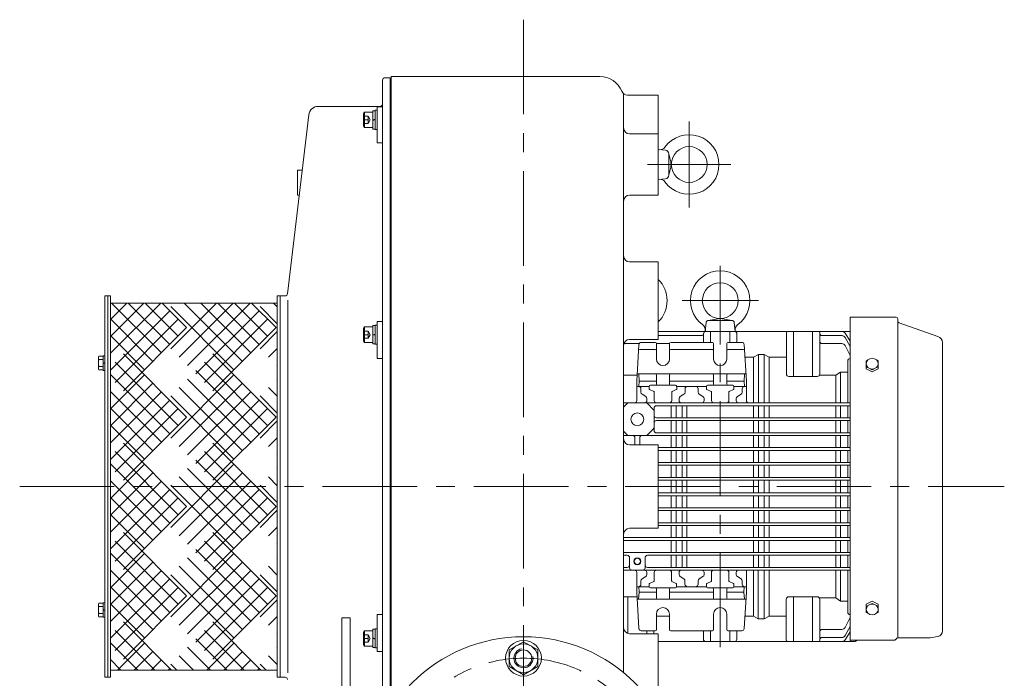
# Model space of a CAD drawing. Units: millimetres. Extents: x -1900 to 1900, y -1315 to 1378.
# Drawn here: x -374 to 452, y -573 to -20 of the extents above; entities that cross this region are included whole.
import ezdxf

# ---------------------------------------------------------------- set-up
doc = ezdxf.new("R2010")
doc.units = ezdxf.units.MM
doc.header["$LTSCALE"] = 2.5
doc.linetypes.add('CENTER', pattern=[50.8, 31.75, -6.35, 6.35, -6.35])
doc.linetypes.add('DASHED2', pattern=[9.525, 6.35, -3.175])
for name, color, linetype in [('Layer0001', 7, 'Continuous'), ('Layer0003', 7, 'Continuous'), ('Layer0004', 7, 'Continuous'), ('Layer0006', 7, 'Continuous'), ('Layer0008', 7, 'Continuous'), ('Layer0009', 7, 'Continuous')]:
    doc.layers.add(name, color=color, linetype=linetype)

# ---------------------------------------------------------------- blocks, each defined once
blk = doc.blocks.new('DC_GROUP_WTB-6S_7')
at = {"color": 7, "linetype": 'Continuous', "lineweight": 13}
for p, q in [((-85.22, -97.95), (-86.02, -99.33)), ((-78.02, -97.95), (-85.22, -97.95)), ((-85.22, -97.95), (-85.22, -110.95)), ((-86.02, -99.33), (-86.02, -109.56)), ((-85.22, -110.95), (-86.02, -109.56)), ((-78.02, -110.95), (-85.22, -110.95))]:
    blk.add_line(p, q, dxfattribs=at)
at = {"color": 150, "linetype": 'Continuous', "lineweight": 13}
for p, q in [((-76.02, -96.75), (-78.02, -96.75)), ((-78.02, -96.75), (-78.02, -112.15)), ((-74.42, -96.45), (-76.02, -96.45)), ((-76.02, -96.45), (-76.02, -112.45)), ((-74.42, -112.45), (-74.42, -96.45)), ((-78.02, -104.45), (-76.02, -103.91)), ((-78.02, -104.98), (-76.02, -104.45)), ((-78.02, -112.15), (-76.02, -112.15)), ((-76.02, -112.45), (-74.42, -112.45))]:
    blk.add_line(p, q, dxfattribs=at)
at = {"color": 7, "linetype": 'DASHED2', "lineweight": 13}
for p, q in [((-86.02, -101.45), (-82.02, -101.45)), ((-86.02, -104.45), (-82.02, -104.45)), ((-82.02, -101.45), (-82.02, -107.45)), ((-82.02, -101.45), (-80.29, -104.45)), ((-80.29, -104.45), (-82.02, -107.45)), ((-86.02, -107.45), (-82.02, -107.45))]:
    blk.add_line(p, q, dxfattribs=at)
blk = doc.blocks.new('DC_GROUP_WTB-6S_8')
at = {"color": 7, "linetype": 'Continuous', "lineweight": 13}
for p, q in [((-85.22, -278.17), (-86.02, -279.55)), ((-86.02, -279.55), (-86.02, -289.78)), ((-78.02, -278.17), (-85.22, -278.17)), ((-85.22, -278.17), (-85.22, -291.17)), ((-85.22, -291.17), (-86.02, -289.78)), ((-78.02, -291.17), (-85.22, -291.17))]:
    blk.add_line(p, q, dxfattribs=at)
at = {"color": 150, "linetype": 'Continuous', "lineweight": 13}
for p, q in [((-76.02, -276.97), (-78.02, -276.97)), ((-78.02, -276.97), (-78.02, -292.37)), ((-74.42, -276.67), (-76.02, -276.67)), ((-76.02, -276.67), (-76.02, -292.67)), ((-74.42, -292.67), (-74.42, -276.67)), ((-78.02, -284.67), (-76.02, -284.13)), ((-78.02, -285.2), (-76.02, -284.67)), ((-78.02, -292.37), (-76.02, -292.37)), ((-76.02, -292.67), (-74.42, -292.67))]:
    blk.add_line(p, q, dxfattribs=at)
at = {"color": 7, "linetype": 'DASHED2', "lineweight": 13}
for p, q in [((-86.02, -281.67), (-82.02, -281.67)), ((-86.02, -284.67), (-82.02, -284.67)), ((-86.02, -287.67), (-82.02, -287.67)), ((-82.02, -281.67), (-82.02, -287.67)), ((-82.02, -281.67), (-80.29, -284.67)), ((-80.29, -284.67), (-82.02, -287.67))]:
    blk.add_line(p, q, dxfattribs=at)
blk = doc.blocks.new('DC_GROUP_WTB-6S_9')
at = {"color": 7, "linetype": 'Continuous', "lineweight": 13}
for p, q in [((-300.52, -252.1), (-302.82, -252.1)), ((-302.82, -252.1), (-302.82, -572.1)), ((-298.22, -252.1), (-300.52, -252.1)), ((-300.52, -252.1), (-300.52, -572.1)), ((-298.22, -252.1), (-298.22, -572.1)), ((-155.92, -252.1), (-158.22, -252.1)), ((-158.22, -252.1), (-158.22, -572.1)), ((-155.92, -572.1), (-155.92, -252.1)), ((-298.22, -258.1), (-158.22, -258.1)), ((-298.22, -566.1), (-158.22, -566.1)), ((-302.82, -572.1), (-300.52, -572.1)), ((-300.52, -572.1), (-298.22, -572.1)), ((-158.22, -572.1), (-155.92, -572.1))]:
    blk.add_line(p, q, dxfattribs=at)
blk = doc.blocks.new('DC_GROUP_WTB-6S_10')
at = {"color": 3, "linetype": 'Continuous', "lineweight": 13}
for p, q in [((-298.22, -272), (-284.32, -258.1)), ((-298.22, -286.14), (-270.18, -258.1)), ((-298.22, -300.29), (-256.04, -258.1)), ((-255.48, -299.97), (-297.35, -258.1)), ((-248.41, -292.89), (-283.2, -258.1)), ((-241.34, -285.82), (-269.06, -258.1)), ((-254.92, -258.1), (-234.27, -278.75)), ((-254.92, -258.1), (-234.27, -278.75)), ((-247.65, -296.43), (-209.32, -258.1)), ((-194.62, -314.11), (-247.65, -261.07)), ((-240.58, -303.5), (-195.18, -258.1)), ((-187.55, -307.04), (-236.49, -258.1)), ((-233.51, -310.57), (-181.04, -258.1)), ((-180.48, -299.97), (-222.35, -258.1)), ((-173.41, -292.89), (-208.2, -258.1)), ((-166.34, -285.82), (-194.06, -258.1)), ((-179.92, -258.1), (-159.27, -278.75)), ((-179.92, -258.1), (-159.27, -278.75)), ((-158.22, -275.5), (-172.65, -261.07)), ((-158.22, -261.36), (-161.49, -258.1)), ((-298.22, -314.43), (-248.41, -264.61)), ((-262.55, -307.04), (-298.22, -271.36)), ((-294.37, -324.71), (-241.34, -271.68)), ((-226.44, -317.64), (-173.41, -264.61)), ((-219.37, -324.71), (-166.34, -271.68)), ((-234.27, -278.75), (-287.3, -331.79)), ((-234.27, -278.75), (-287.3, -331.79)), ((-159.27, -278.75), (-212.3, -331.79)), ((-159.27, -278.75), (-212.3, -331.79)), ((-269.62, -314.11), (-298.22, -285.5)), ((-172.65, -296.43), (-158.22, -282)), ((-165.58, -303.5), (-158.22, -296.14)), ((-287.3, -300.72), (-234.27, -353.75)), ((-287.3, -300.72), (-234.27, -353.75)), ((-212.3, -300.72), (-159.27, -353.75)), ((-212.3, -300.72), (-159.27, -353.75)), ((-241.34, -360.82), (-294.37, -307.79)), ((-166.34, -360.82), (-219.37, -307.79)), ((-158.51, -310.57), (-158.22, -310.29)), ((-248.41, -367.89), (-298.22, -318.08)), ((-298.22, -347), (-269.62, -318.4)), ((-247.65, -371.43), (-194.62, -318.4)), ((-180.48, -374.97), (-233.51, -321.93)), ((-173.41, -367.89), (-226.44, -314.86)), ((-158.22, -322.22), (-158.51, -321.93)), ((-298.22, -361.14), (-262.55, -325.47)), ((-240.58, -378.5), (-187.55, -325.47)), ((-187.55, -382.04), (-240.58, -329)), ((-158.22, -336.36), (-165.58, -329)), ((-255.48, -374.97), (-298.22, -332.22)), ((-298.22, -375.29), (-255.48, -332.54)), ((-194.62, -389.11), (-247.65, -336.07)), ((-233.51, -385.57), (-180.48, -332.54)), ((-158.22, -350.5), (-172.65, -336.07)), ((-298.22, -389.43), (-248.41, -339.61)), ((-262.55, -382.04), (-298.22, -346.36)), ((-294.37, -399.71), (-241.34, -346.68)), ((-226.44, -392.64), (-173.41, -339.61)), ((-219.37, -399.71), (-166.34, -346.68)), ((-234.27, -353.75), (-287.3, -406.79)), ((-234.27, -353.75), (-287.3, -406.79)), ((-159.27, -353.75), (-212.3, -406.79)), ((-159.27, -353.75), (-212.3, -406.79)), ((-269.62, -389.11), (-298.22, -360.5)), ((-172.65, -371.43), (-158.22, -357)), ((-165.58, -378.5), (-158.22, -371.14)), ((-287.3, -375.72), (-234.27, -428.75)), ((-287.3, -375.72), (-234.27, -428.75)), ((-212.3, -375.72), (-159.27, -428.75)), ((-212.3, -375.72), (-159.27, -428.75)), ((-241.34, -435.82), (-294.37, -382.79)), ((-166.34, -435.82), (-219.37, -382.79)), ((-158.51, -385.57), (-158.22, -385.29)), ((-248.41, -442.89), (-298.22, -393.08)), ((-298.22, -422), (-269.62, -393.4)), ((-247.65, -446.43), (-194.62, -393.4)), ((-173.41, -442.89), (-226.44, -389.86)), ((-298.22, -436.14), (-262.55, -400.47)), ((-240.58, -453.5), (-187.55, -400.47)), ((-187.55, -457.04), (-240.58, -404)), ((-180.48, -449.97), (-233.51, -396.93)), ((-158.22, -411.36), (-165.58, -404)), ((-158.22, -397.22), (-158.51, -396.93)), ((-255.48, -449.97), (-298.22, -407.22)), ((-298.22, -450.29), (-255.48, -407.54)), ((-194.62, -464.11), (-247.65, -411.07)), ((-233.51, -460.57), (-180.48, -407.54)), ((-158.22, -425.5), (-172.65, -411.07)), ((-298.22, -464.43), (-248.41, -414.61)), ((-226.44, -467.64), (-173.41, -414.61)), ((-262.55, -457.04), (-298.22, -421.36)), ((-294.37, -474.71), (-241.34, -421.68)), ((-234.27, -428.75), (-287.3, -481.79)), ((-234.27, -428.75), (-287.3, -481.79)), ((-219.37, -474.71), (-166.34, -421.68)), ((-159.27, -428.75), (-212.3, -481.79)), ((-159.27, -428.75), (-212.3, -481.79)), ((-269.62, -464.11), (-298.22, -435.5)), ((-172.65, -446.43), (-158.22, -432)), ((-287.3, -450.72), (-234.27, -503.75)), ((-287.3, -450.72), (-234.27, -503.75)), ((-212.3, -450.72), (-159.27, -503.75)), ((-212.3, -450.72), (-159.27, -503.75)), ((-165.58, -453.5), (-158.22, -446.14)), ((-241.34, -510.82), (-294.37, -457.79)), ((-166.34, -510.82), (-219.37, -457.79)), ((-158.51, -460.57), (-158.22, -460.29)), ((-248.41, -517.89), (-298.22, -468.08)), ((-298.22, -497), (-269.62, -468.4)), ((-247.65, -521.43), (-194.62, -468.4)), ((-173.41, -517.89), (-226.44, -464.86)), ((-298.22, -511.14), (-262.55, -475.47)), ((-240.58, -528.5), (-187.55, -475.47)), ((-187.55, -532.04), (-240.58, -479)), ((-180.48, -524.97), (-233.51, -471.93)), ((-158.22, -486.36), (-165.58, -479)), ((-158.22, -472.22), (-158.51, -471.93)), ((-255.48, -524.97), (-298.22, -482.22)), ((-298.22, -525.29), (-255.48, -482.54)), ((-194.62, -539.11), (-247.65, -486.07)), ((-233.51, -535.57), (-180.48, -482.54)), ((-158.22, -500.5), (-172.65, -486.07)), ((-298.22, -539.43), (-248.41, -489.61)), ((-226.44, -542.64), (-173.41, -489.61)), ((-262.55, -532.04), (-298.22, -496.36)), ((-294.37, -549.71), (-241.34, -496.68)), ((-234.27, -503.75), (-287.3, -556.79)), ((-234.27, -503.75), (-287.3, -556.79)), ((-219.37, -549.71), (-166.34, -496.68)), ((-159.27, -503.75), (-212.3, -556.79)), ((-159.27, -503.75), (-212.3, -556.79)), ((-269.62, -539.11), (-298.22, -510.5)), ((-172.65, -521.43), (-158.22, -507)), ((-287.3, -525.72), (-246.92, -566.1)), ((-287.3, -525.72), (-246.92, -566.1)), ((-212.3, -525.72), (-171.92, -566.1)), ((-212.3, -525.72), (-171.92, -566.1)), ((-165.58, -528.5), (-158.22, -521.14)), ((-261.06, -566.1), (-294.37, -532.79)), ((-186.06, -566.1), (-219.37, -532.79)), ((-158.51, -535.57), (-158.22, -535.29)), ((-275.2, -566.1), (-298.22, -543.08)), ((-292.32, -566.1), (-269.62, -543.4)), ((-200.2, -566.1), (-226.44, -539.86)), ((-217.32, -566.1), (-194.62, -543.4)), ((-278.18, -566.1), (-262.55, -550.47)), ((-214.35, -566.1), (-233.51, -546.93)), ((-203.18, -566.1), (-187.55, -550.47)), ((-158.22, -547.22), (-158.51, -546.93)), ((-289.35, -566.1), (-298.22, -557.22)), ((-264.04, -566.1), (-255.48, -557.54)), ((-242.63, -566.1), (-247.65, -561.07)), ((-228.49, -566.1), (-240.58, -554)), ((-189.04, -566.1), (-180.48, -557.54)), ((-167.63, -566.1), (-172.65, -561.07)), ((-158.22, -561.36), (-165.58, -554)), ((-249.9, -566.1), (-248.41, -564.61)), ((-174.9, -566.1), (-173.41, -564.61))]:
    blk.add_line(p, q, dxfattribs=at)
blk = doc.blocks.new('DC_GROUP_WTB-6S_11')
at = {"color": 7, "linetype": 'Continuous', "lineweight": 13}
for p, q in [((-308.32, -304.18), (-308.32, -312.84)), ((-304.32, -302.73), (-307.82, -302.73)), ((-302.82, -302.41), (-304.32, -302.41)), ((-304.32, -302.41), (-304.32, -314.61)), ((-302.82, -302.41), (-302.82, -314.61)), ((-304.32, -305.62), (-307.82, -305.62)), ((-304.32, -311.39), (-307.82, -311.39)), ((-304.32, -308.51), (-302.82, -308.11)), ((-304.32, -308.91), (-302.82, -308.51)), ((-304.32, -314.28), (-307.82, -314.28)), ((-302.82, -314.61), (-304.32, -314.61))]:
    blk.add_line(p, q, dxfattribs=at)
for centre, radius, start, end in [((-306.01, -304.18), 2.32, 141.48106, 218.51894), ((-299.81, -308.51), 8.51, 160.18081, 199.81919), ((-306.01, -312.84), 2.32, 141.48106, 218.51894)]:
    blk.add_arc(centre, radius, start, end, dxfattribs=at)
blk = doc.blocks.new('DC_GROUP_WTB-6S_12')
at = {"color": 7, "linetype": 'Continuous', "lineweight": 13}
for p, q in [((-308.32, -520.02), (-308.32, -511.36)), ((-304.32, -509.92), (-307.82, -509.92)), ((-302.82, -509.59), (-304.32, -509.59)), ((-304.32, -521.79), (-304.32, -509.59)), ((-302.82, -521.79), (-302.82, -509.59)), ((-304.32, -512.8), (-307.82, -512.8)), ((-304.32, -518.58), (-307.82, -518.58)), ((-304.32, -515.29), (-302.82, -515.69)), ((-304.32, -515.69), (-302.82, -516.09)), ((-304.32, -521.46), (-307.82, -521.46)), ((-302.82, -521.79), (-304.32, -521.79))]:
    blk.add_line(p, q, dxfattribs=at)
for centre, radius, start, end in [((-306.01, -511.36), 2.32, 141.48106, 218.51894), ((-299.81, -515.69), 8.51, 160.18081, 199.81919), ((-306.01, -520.02), 2.32, 141.48106, 218.51894)]:
    blk.add_arc(centre, radius, start, end, dxfattribs=at)
blk = doc.blocks.new('DC_GROUP_WTB-6S_13')
at = {"color": 7, "linetype": 'Continuous', "lineweight": 13}
for p, q in [((-85.22, -533.03), (-86.02, -534.42)), ((-86.02, -544.65), (-86.02, -534.42)), ((-85.22, -546.03), (-85.22, -533.03)), ((-78.02, -533.03), (-85.22, -533.03)), ((-85.22, -546.03), (-86.02, -544.65)), ((-78.02, -546.03), (-85.22, -546.03))]:
    blk.add_line(p, q, dxfattribs=at)
at = {"color": 7, "linetype": 'DASHED2', "lineweight": 13}
for p, q in [((-86.02, -536.53), (-82.02, -536.53)), ((-82.02, -542.53), (-82.02, -536.53)), ((-80.29, -539.53), (-82.02, -536.53)), ((-86.02, -539.53), (-82.02, -539.53)), ((-86.02, -542.53), (-82.02, -542.53)), ((-82.02, -542.53), (-80.29, -539.53))]:
    blk.add_line(p, q, dxfattribs=at)
at = {"color": 150, "linetype": 'Continuous', "lineweight": 13}
for p, q in [((-78.02, -531.83), (-76.02, -531.83)), ((-78.02, -547.23), (-78.02, -531.83)), ((-76.02, -531.53), (-74.42, -531.53)), ((-76.02, -547.53), (-76.02, -531.53)), ((-74.42, -531.53), (-74.42, -547.53)), ((-78.02, -539), (-76.02, -539.53)), ((-78.02, -539.53), (-76.02, -540.07)), ((-76.02, -547.23), (-78.02, -547.23)), ((-74.42, -547.53), (-76.02, -547.53))]:
    blk.add_line(p, q, dxfattribs=at)
blk = doc.blocks.new('DC_GROUP_WTB-6S_43')
at = {"color": 7, "linetype": 'Continuous', "lineweight": 13}
for p, q in [((48.28, -542.24), (36.28, -549.17)), ((60.28, -549.17), (48.28, -542.24)), ((36.28, -549.17), (36.28, -563.03)), ((60.28, -563.03), (60.28, -549.17)), ((36.28, -563.03), (48.28, -569.96)), ((48.28, -569.96), (60.28, -563.03))]:
    blk.add_line(p, q, dxfattribs=at)
for radius in [15, 12, 6.92]:
    blk.add_circle((48.28, -556.1), radius, dxfattribs=at)
at = {"color": 150, "linetype": 'Continuous', "lineweight": 13}
blk.add_arc((48.28, -556.1), 8, 100, 10, dxfattribs=at)
blk = doc.blocks.new('DC_GROUP_WTB-6S_142')
at = {"layer": 'Layer0009', "color": 56, "linetype": 'CENTER', "lineweight": 13}
for p, q in [((48.28, -20.4), (48.28, -820.1)), ((-101.72, -670.1), (198.28, -670.1))]:
    blk.add_line(p, q, dxfattribs=at)

msp = doc.modelspace()

# ---------------------------------------------------------------- linework, layer by layer
at = {"color": 7, "linetype": 'Continuous', "lineweight": 13}
for p, q in [((-62.72, -68.1), (112.28, -68.1)), ((-62.72, -68.1), (-62.72, -598.66)), ((132.28, -82.75), (132.28, -568.28)), ((161.28, -83.6), (135.4, -83.6)), ((161.28, -83.6), (161.28, -167.65)), ((-74.42, -93.46), (-69.92, -93.46)), ((-74.42, -123.77), (-69.92, -123.77)), ((161.28, -116.15), (137.28, -116.15)), ((161.28, -167.65), (137.28, -167.65)), ((161.28, -223.58), (137.28, -223.58)), ((161.28, -223.58), (161.28, -288.62)), ((-74.42, -273.67), (-69.92, -273.67)), ((161.28, -288.62), (137.28, -288.62)), ((-74.42, -304.73), (-69.92, -304.73)), ((161.28, -377.1), (137.28, -377.1)), ((161.28, -377.1), (161.28, -447.1)), ((161.28, -447.1), (137.28, -447.1)), ((-74.42, -519.47), (-69.92, -519.47)), ((-104.22, -600.21), (-104.22, -522.1)), ((-97.22, -522.1), (-104.22, -522.1)), ((-97.22, -598.79), (-97.22, -522.1)), ((161.28, -535.58), (137.28, -535.58)), ((161.28, -600.62), (161.28, -535.58)), ((-74.42, -550.53), (-69.92, -550.53))]:
    msp.add_line(p, q, dxfattribs=at)
at = {"color": 56, "linetype": 'CENTER', "lineweight": 18}
for p, q in [((213.28, -546.88), (213.28, -227.03)), ((181.3, -256.1), (245.42, -256.1))]:
    msp.add_line(p, q, dxfattribs=at)
at = {"color": 7, "linetype": 'Continuous', "lineweight": 18}
for p, q in [((213.39, -271.08), (203.11, -272.72)), ((213.16, -271.08), (223.44, -272.72)), ((360.78, -269.95), (322.28, -269.95)), ((322.28, -269.95), (322.28, -333.1)), ((322.28, -269.95), (322.28, -541.1)), ((322.28, -339.38), (322.28, -271.35)), ((322.28, -333.1), (322.28, -271.35)), ((362.28, -490.52), (362.28, -271.45)), ((200.78, -282.1), (201.44, -274.53)), ((202.72, -272.83), (223.83, -272.83)), ((225.78, -282.1), (225.11, -274.53)), ((395.8, -286.33), (363.49, -274.83)), ((161.28, -282.1), (322.28, -282.1)), ((225.78, -282.1), (200.78, -282.1)), ((399.78, -389.6), (399.78, -291.15)), ((337.29, -305.78), (335.78, -306.55)), ((335.78, -306.55), (335.78, -313.33)), ((337.52, -312.41), (335.78, -311.55)), ((340.78, -315.81), (335.78, -313.33)), ((340.78, -314.03), (339.31, -313.3)), ((340.78, -314.03), (342.24, -313.3)), ((340.78, -315.81), (345.78, -313.33)), ((344.27, -305.78), (345.78, -306.55)), ((345.78, -306.55), (345.78, -313.33)), ((399.78, -389.6), (399.78, -434.6)), ((399.78, -434.6), (399.78, -533.05)), ((322.28, -540.9), (322.28, -482.58)), ((362.28, -539.1), (362.28, -490.52)), ((340.78, -508.38), (335.78, -510.86)), ((335.78, -517.65), (335.78, -510.86)), ((337.52, -511.78), (335.78, -512.65)), ((340.78, -510.17), (339.31, -510.9)), ((340.78, -508.38), (345.78, -510.86)), ((340.78, -510.17), (342.24, -510.9)), ((345.78, -517.65), (345.78, -510.86)), ((337.29, -518.42), (335.78, -517.65)), ((344.27, -518.42), (345.78, -517.65)), ((161.28, -542.1), (325.7, -542.1)), ((322.28, -542.1), (322.28, -540.9)), ((357.98, -541.1), (322.28, -541.1)), ((358.68, -541.1), (322.28, -541.1)), ((389.38, -539.1), (362.29, -539.1)), ((395.8, -537.86), (389.38, -539.1))]:
    msp.add_line(p, q, dxfattribs=at)
at = {"color": 150, "linetype": 'Continuous', "lineweight": 18}
for p, q in [((161.28, -285.48), (197.32, -285.48)), ((199.28, -284.1), (199.28, -291.1)), ((205.27, -282.1), (205.27, -291.1)), ((221.28, -282.1), (221.28, -291.1)), ((227.28, -284.1), (227.28, -291.1)), ((268.78, -283.1), (268.78, -317.71)), ((274.78, -282.1), (274.78, -319.71)), ((290.78, -282.1), (290.78, -319.71)), ((296.78, -283.1), (296.78, -317.71)), ((315.49, -285.48), (298.78, -285.48)), ((322.28, -294.71), (318.13, -287.05)), ((318.16, -283.51), (322.28, -290.07)), ((132.48, -292.2), (145.37, -292.2)), ((143.28, -323.6), (145.16, -292.98)), ((158.78, -297.1), (145.85, -297.1)), ((147.16, -291.1), (158.78, -291.1)), ((159.78, -305.1), (159.78, -292.1)), ((159.78, -292.2), (170.78, -292.2)), ((170.78, -305.1), (170.78, -292.1)), ((171.78, -291.1), (206.78, -291.1)), ((206.78, -297.1), (171.78, -297.1)), ((207.78, -305.1), (207.78, -292.1)), ((218.78, -305.1), (218.78, -292.1)), ((231.39, -291.1), (219.78, -291.1)), ((219.78, -291.1), (231.39, -291.1)), ((232.7, -297.1), (219.78, -297.1)), ((235.28, -323.6), (233.39, -292.98)), ((315.43, -292.2), (298.78, -292.2)), ((322.28, -302.14), (318.11, -293.85)), ((241.28, -303.45), (234.04, -303.45)), ((241.28, -303.45), (245.28, -301.23)), ((241.28, -341.95), (241.28, -303.45)), ((245.28, -341.95), (245.28, -301.23)), ((250.28, -301.23), (245.28, -301.23)), ((250.28, -341.95), (250.28, -301.23)), ((250.28, -301.23), (254.28, -303.45)), ((268.78, -303.45), (254.28, -303.45)), ((254.28, -341.95), (254.28, -303.45)), ((320.28, -306.74), (320.28, -341.95)), ((132.28, -318.64), (143.58, -318.64)), ((234.91, -317.6), (143.64, -317.6)), ((145.28, -323.6), (144.91, -317.6)), ((159.78, -318.6), (159.78, -326.1)), ((170.78, -318.6), (170.78, -326.1)), ((207.78, -318.6), (207.78, -326.1)), ((218.78, -318.6), (218.78, -326.1)), ((233.28, -323.6), (233.64, -317.6)), ((294.78, -319.71), (270.78, -319.71)), ((310.28, -318.64), (296.54, -318.64)), ((310.28, -318.64), (314.28, -316.06)), ((310.28, -341.95), (310.28, -318.64)), ((314.28, -341.95), (314.28, -316.06)), ((320.28, -316.06), (314.28, -316.06)), ((143.28, -323.6), (143.28, -339.95)), ((143.28, -328.1), (153.78, -328.1)), ((145, -328.1), (145.28, -323.6)), ((159.78, -323.6), (145.28, -323.6)), ((146.78, -330.1), (146.78, -332.97)), ((153.78, -328.1), (153.78, -330.28)), ((175.78, -327.1), (154.78, -327.1)), ((207.78, -323.6), (170.78, -323.6)), ((176.78, -328.1), (201.78, -328.1)), ((176.78, -328.1), (176.78, -330.28)), ((183.78, -330.1), (183.78, -332.97)), ((194.78, -330.1), (194.78, -332.97)), ((201.78, -328.1), (201.78, -330.28)), ((202.78, -327.1), (223.78, -327.1)), ((218.78, -323.6), (233.28, -323.6)), ((233.28, -323.6), (218.78, -323.6)), ((224.78, -328.1), (235.28, -328.1)), ((235.28, -328.1), (224.78, -328.1)), ((224.78, -328.1), (224.78, -330.28)), ((231.78, -330.1), (231.78, -332.97)), ((233.55, -328.1), (233.28, -323.6)), ((235.28, -323.6), (235.28, -335.1)), ((235.28, -323.6), (235.28, -339.95)), ((147.75, -334.68), (150.8, -336.52)), ((151.78, -338.23), (151.78, -339.95)), ((157.69, -332.46), (154.06, -330.73)), ((157.98, -332.91), (157.98, -339.95)), ((172.58, -332.91), (172.58, -339.95)), ((172.86, -332.46), (176.49, -330.73)), ((178.78, -338.23), (178.78, -339.95)), ((182.8, -334.68), (179.75, -336.52)), ((195.75, -334.68), (198.8, -336.52)), ((199.78, -338.23), (199.78, -339.95)), ((205.69, -332.46), (202.06, -330.73)), ((205.98, -332.91), (205.98, -339.95)), ((220.58, -332.91), (220.58, -339.95)), ((220.86, -332.46), (224.49, -330.73)), ((226.78, -338.23), (226.78, -339.95)), ((230.8, -334.68), (227.75, -336.52)), ((132.28, -341.95), (322.28, -341.95)), ((132.28, -345.45), (135.19, -342.53)), ((152.36, -342.53), (157.19, -347.36)), ((157.78, -365.1), (157.78, -346.25)), ((159.78, -344.25), (322.28, -344.25)), ((172.28, -344.25), (172.28, -354.6)), ((176.28, -344.25), (176.28, -354.6)), ((181.28, -344.25), (181.28, -354.45)), ((185.28, -344.25), (185.28, -354.45)), ((159.78, -354.45), (322.28, -354.45)), ((159.78, -356.75), (322.28, -356.75)), ((172.28, -356.75), (172.28, -367.1)), ((176.28, -356.75), (176.28, -367.1)), ((181.28, -356.75), (181.28, -367.1)), ((185.28, -356.75), (185.28, -367.1)), ((132.28, -365.75), (135.19, -368.66)), ((132.28, -369.25), (322.28, -369.25)), ((141.78, -371.25), (141.78, -377.1)), ((145.78, -371.25), (145.78, -377.1)), ((157.19, -363.83), (152.36, -368.66)), ((159.78, -367.1), (322.28, -367.1)), ((172.28, -369.25), (172.28, -379.45)), ((176.28, -369.25), (176.28, -379.45)), ((181.28, -369.25), (181.28, -379.45)), ((185.28, -369.25), (185.28, -379.45)), ((161.28, -379.45), (322.28, -379.45)), ((161.28, -381.75), (322.28, -381.75)), ((172.28, -381.75), (172.28, -391.95)), ((176.28, -381.75), (176.28, -391.95)), ((181.28, -381.75), (181.28, -391.95)), ((185.28, -381.75), (185.28, -391.95)), ((161.28, -391.95), (322.28, -391.95)), ((161.28, -394.25), (322.28, -394.25)), ((172.28, -394.25), (172.28, -404.45)), ((176.28, -394.25), (176.28, -404.45)), ((181.28, -394.25), (181.28, -404.45)), ((185.28, -394.25), (185.28, -404.45)), ((161.28, -404.45), (322.28, -404.45)), ((161.28, -406.75), (322.28, -406.75)), ((172.28, -406.75), (172.28, -417.45)), ((176.28, -406.75), (176.28, -417.45)), ((181.28, -406.75), (181.28, -417.45)), ((185.28, -406.75), (185.28, -417.45)), ((161.28, -417.45), (322.28, -417.45)), ((161.28, -419.75), (322.28, -419.75)), ((172.28, -429.95), (172.28, -419.75)), ((176.28, -429.95), (176.28, -419.75)), ((181.28, -429.95), (181.28, -419.75)), ((185.28, -429.95), (185.28, -419.75)), ((161.28, -429.95), (322.28, -429.95)), ((161.28, -432.25), (322.28, -432.25)), ((172.28, -442.45), (172.28, -432.25)), ((176.28, -442.45), (176.28, -432.25)), ((181.28, -442.45), (181.28, -432.25)), ((185.28, -442.45), (185.28, -432.25)), ((161.28, -442.45), (322.28, -442.45)), ((161.28, -444.75), (322.28, -444.75)), ((172.28, -454.95), (172.28, -444.75)), ((176.28, -454.95), (176.28, -444.75)), ((181.28, -454.95), (181.28, -444.75)), ((185.28, -454.95), (185.28, -444.75)), ((132.28, -454.95), (322.28, -454.95)), ((132.28, -457.25), (322.28, -457.25)), ((172.28, -467.45), (172.28, -457.25)), ((176.28, -467.45), (176.28, -457.25)), ((181.28, -467.45), (181.28, -457.25)), ((185.28, -467.45), (185.28, -457.25)), ((132.28, -467.45), (143.78, -467.45)), ((132.28, -469.75), (135.28, -469.75)), ((143.78, -467.45), (322.28, -467.45)), ((152.28, -469.75), (322.28, -469.75)), ((172.25, -479.95), (172.25, -469.75)), ((172.28, -479.95), (172.28, -469.75)), ((176.25, -479.95), (176.25, -469.75)), ((176.28, -479.95), (176.28, -469.75)), ((181.25, -479.95), (181.25, -469.75)), ((181.28, -479.95), (181.28, -469.75)), ((185.25, -479.95), (185.25, -469.75)), ((185.28, -479.95), (185.28, -469.75)), ((137.25, -477.95), (137.25, -471.9)), ((137.25, -480.25), (137.25, -471.9)), ((137.28, -477.95), (137.28, -471.9)), ((137.28, -480.25), (137.28, -471.9)), ((150.25, -480.25), (150.25, -471.9)), ((150.25, -477.95), (150.25, -471.9)), ((150.28, -480.25), (150.28, -471.9)), ((150.28, -477.95), (150.28, -471.9)), ((132.28, -479.95), (135.25, -479.95)), ((132.28, -482.25), (322.28, -482.25)), ((154.75, -482.25), (139.25, -482.25)), ((143.25, -500.6), (143.25, -484.25)), ((151.75, -486.1), (151.75, -484.25)), ((152.25, -479.95), (322.28, -479.95)), ((152.27, -479.95), (218.32, -479.95)), ((157.95, -491.28), (157.95, -484.25)), ((172.55, -491.28), (172.55, -484.25)), ((178.75, -485.97), (178.75, -484.25)), ((199.75, -485.97), (199.75, -484.25)), ((205.95, -491.28), (205.95, -484.25)), ((220.55, -491.28), (220.55, -486.23)), ((220.58, -491.28), (220.58, -484.25)), ((226.78, -485.98), (226.78, -484.25)), ((235.25, -500.6), (235.25, -482.6)), ((235.25, -482.6), (235.25, -500.6)), ((241.25, -482.6), (241.25, -520.75)), ((245.25, -482.6), (245.25, -522.96)), ((250.25, -482.6), (250.25, -522.96)), ((254.25, -482.6), (254.25, -520.75)), ((310.25, -482.6), (310.25, -505.56)), ((314.25, -482.6), (314.25, -508.14)), ((320.25, -517.46), (320.25, -482.6)), ((146.75, -494.1), (146.75, -491.23)), ((147.72, -489.52), (150.78, -487.68)), ((153.75, -496.1), (153.75, -493.91)), ((157.67, -491.73), (154.04, -493.46)), ((172.84, -491.73), (176.47, -493.46)), ((176.75, -496.1), (176.75, -493.91)), ((182.78, -489.52), (179.72, -487.68)), ((183.75, -494.1), (183.75, -491.23)), ((194.75, -494.1), (194.75, -491.23)), ((195.72, -489.52), (198.78, -487.68)), ((201.75, -496.1), (201.75, -493.91)), ((205.67, -491.73), (202.04, -493.46)), ((220.84, -491.73), (224.47, -493.46)), ((224.75, -496.1), (224.75, -493.91)), ((230.78, -489.52), (227.75, -487.7)), ((231.75, -494.1), (231.75, -491.23)), ((143.25, -496.1), (153.75, -496.1)), ((143.25, -500.6), (145.13, -531.22)), ((145.25, -500.6), (144.88, -506.6)), ((144.97, -496.1), (145.25, -500.6)), ((159.75, -500.6), (145.25, -500.6)), ((175.75, -497.1), (154.75, -497.1)), ((159.75, -505.6), (159.75, -498.1)), ((170.75, -505.6), (170.75, -498.1)), ((207.75, -500.6), (170.75, -500.6)), ((176.75, -496.1), (201.75, -496.1)), ((202.75, -497.1), (223.75, -497.1)), ((207.75, -505.6), (207.75, -498.1)), ((218.75, -505.6), (218.75, -498.1)), ((233.25, -500.6), (218.75, -500.6)), ((218.75, -500.6), (233.25, -500.6)), ((235.25, -496.1), (224.75, -496.1)), ((224.75, -496.1), (235.25, -496.1)), ((233.53, -496.1), (233.25, -500.6)), ((233.25, -500.6), (233.62, -506.61)), ((235.25, -500.6), (233.37, -531.22)), ((132.28, -504.49), (143.49, -504.49)), ((135.75, -535.34), (135.75, -504.49)), ((234.88, -506.6), (143.62, -506.6)), ((268.75, -541.1), (268.75, -506.49)), ((294.75, -504.49), (270.75, -504.49)), ((274.75, -542.1), (274.75, -504.49)), ((290.75, -542.1), (290.75, -504.49)), ((310.25, -505.56), (296.52, -505.56)), ((296.75, -541.1), (296.75, -506.49)), ((310.25, -505.56), (314.25, -508.14)), ((320.25, -508.14), (314.25, -508.14)), ((159.75, -519.1), (159.75, -532.1)), ((170.75, -519.1), (170.75, -532.1)), ((207.75, -519.1), (207.75, -532.1)), ((218.75, -519.1), (218.75, -532.1)), ((159.75, -520.75), (170.75, -520.75)), ((241.25, -520.75), (234.01, -520.75)), ((241.25, -520.75), (245.25, -522.96)), ((250.25, -522.96), (245.25, -522.96)), ((250.25, -522.96), (254.25, -520.75)), ((268.75, -520.75), (254.25, -520.75)), ((322.28, -522.01), (318.08, -530.35)), ((147.13, -533.1), (158.75, -533.1)), ((151.75, -535.58), (151.75, -533.1)), ((157.75, -535.58), (157.75, -533.1)), ((171.75, -533.1), (206.75, -533.1)), ((199.25, -540.1), (199.25, -533.1)), ((205.25, -542.1), (205.25, -533.1)), ((219.75, -533.1), (231.37, -533.1)), ((231.37, -533.1), (219.75, -533.1)), ((221.26, -542.1), (221.26, -533.1)), ((227.25, -540.1), (227.25, -533.1)), ((315.4, -532), (298.75, -532)), ((322.28, -529.44), (318.1, -537.15)), ((318.13, -540.69), (322.28, -534.09)), ((315.46, -538.72), (298.75, -538.72))]:
    msp.add_line(p, q, dxfattribs=at)
at = {"color": 3, "linetype": 'Continuous', "lineweight": 18}
for p, q in [((337.29, -305.78), (335.78, -306.55)), ((335.78, -306.55), (335.78, -313.33)), ((337.52, -312.41), (335.78, -311.55)), ((340.78, -315.81), (335.78, -313.33)), ((340.78, -314.03), (339.31, -313.3)), ((340.78, -314.03), (342.24, -313.3)), ((340.78, -315.81), (345.78, -313.33)), ((344.27, -305.78), (345.78, -306.55)), ((345.78, -306.55), (345.78, -313.33)), ((340.78, -508.38), (335.78, -510.86)), ((335.78, -517.65), (335.78, -510.86)), ((337.52, -511.78), (335.78, -512.65)), ((340.78, -510.17), (339.31, -510.9)), ((340.78, -508.38), (345.78, -510.86)), ((340.78, -510.17), (342.24, -510.9)), ((345.78, -517.65), (345.78, -510.86)), ((337.29, -518.42), (335.78, -517.65)), ((344.27, -518.42), (345.78, -517.65))]:
    msp.add_line(p, q, dxfattribs=at)
at = {"color": 150, "linetype": 'Continuous', "lineweight": 13}
for p, q in [((241.28, -344.25), (241.28, -354.45)), ((245.28, -344.25), (245.28, -354.45)), ((250.28, -344.25), (250.28, -354.45)), ((254.28, -344.25), (254.28, -354.42)), ((310.28, -344.25), (310.28, -354.45)), ((314.28, -344.25), (314.28, -354.45)), ((320.28, -344.25), (320.28, -354.45)), ((241.28, -356.75), (241.28, -366.95)), ((245.28, -356.75), (245.28, -366.95)), ((250.28, -356.75), (250.28, -366.95)), ((254.28, -356.75), (254.28, -366.92)), ((310.28, -356.75), (310.28, -366.95)), ((314.28, -356.75), (314.28, -366.95)), ((320.28, -356.75), (320.28, -366.95)), ((241.28, -369.4), (241.28, -379.6)), ((245.28, -369.4), (245.28, -379.6)), ((250.28, -369.4), (250.28, -379.6)), ((254.28, -369.4), (254.28, -379.57)), ((310.28, -369.4), (310.28, -379.6)), ((314.28, -369.4), (314.28, -379.6)), ((320.28, -369.4), (320.28, -379.6)), ((241.28, -381.75), (241.28, -391.95)), ((245.28, -381.75), (245.28, -391.95)), ((250.28, -381.75), (250.28, -391.95)), ((254.28, -381.75), (254.28, -391.92)), ((310.28, -381.75), (310.28, -391.95)), ((314.28, -381.75), (314.28, -391.95)), ((320.28, -381.75), (320.28, -391.95)), ((241.28, -394.25), (241.28, -404.45)), ((245.28, -394.25), (245.28, -404.45)), ((250.28, -394.25), (250.28, -404.45)), ((254.28, -394.25), (254.28, -404.42)), ((310.28, -394.25), (310.28, -404.45)), ((314.28, -394.25), (314.28, -404.45)), ((320.28, -394.25), (320.28, -404.45)), ((241.28, -406.75), (241.28, -417.45)), ((245.28, -406.75), (245.28, -417.45)), ((250.28, -406.75), (250.28, -417.45)), ((254.28, -406.75), (254.28, -417.45)), ((310.28, -406.75), (310.28, -417.45)), ((314.28, -406.75), (314.28, -417.45)), ((320.28, -406.75), (320.28, -417.45)), ((241.28, -429.95), (241.28, -419.75)), ((245.28, -429.95), (245.28, -419.75)), ((250.28, -429.95), (250.28, -419.75)), ((254.28, -429.95), (254.28, -419.78)), ((310.28, -429.95), (310.28, -419.75)), ((314.28, -429.95), (314.28, -419.75)), ((320.28, -429.95), (320.28, -419.75)), ((241.28, -442.45), (241.28, -432.25)), ((245.28, -442.45), (245.28, -432.25)), ((250.28, -442.45), (250.28, -432.25)), ((254.28, -442.45), (254.28, -432.28)), ((310.28, -442.45), (310.28, -432.25)), ((314.28, -442.45), (314.28, -432.25)), ((320.28, -442.45), (320.28, -432.25)), ((241.28, -454.8), (241.28, -444.6)), ((245.28, -454.8), (245.28, -444.6)), ((250.28, -454.8), (250.28, -444.6)), ((254.28, -454.8), (254.28, -444.63)), ((310.28, -454.8), (310.28, -444.6)), ((314.28, -454.8), (314.28, -444.6)), ((320.28, -454.8), (320.28, -444.6)), ((241.28, -467.45), (241.28, -457.25)), ((245.28, -467.45), (245.28, -457.25)), ((250.28, -467.45), (250.28, -457.25)), ((254.28, -467.45), (254.28, -457.28)), ((310.28, -467.45), (310.28, -457.25)), ((314.28, -467.45), (314.28, -457.25)), ((320.28, -467.45), (320.28, -457.25)), ((241.28, -479.95), (241.28, -469.75)), ((245.28, -479.95), (245.28, -469.75)), ((250.28, -479.95), (250.28, -469.75)), ((254.28, -479.95), (254.28, -469.78)), ((310.28, -479.95), (310.28, -469.75)), ((314.28, -479.95), (314.28, -469.75)), ((320.28, -479.95), (320.28, -469.75))]:
    msp.add_line(p, q, dxfattribs=at)
at = {"color": 56, "linetype": 'CENTER', "lineweight": 13}
msp.add_line((-374.33, -412.1), (451.61, -412.1), dxfattribs=at)
at = {"color": 7, "linetype": 'Continuous', "lineweight": 18}
for centre, radius in [((213.28, -256.1), 15), ((143.78, -474.85), 2.6)]:
    msp.add_circle(centre, radius, dxfattribs=at)
at = {"color": 150, "linetype": 'Continuous', "lineweight": 18}
for centre, radius in [((143.78, -355.6), 5.35), ((143.75, -474.85), 2.6)]:
    msp.add_circle(centre, radius, dxfattribs=at)
at = {"color": 3, "linetype": 'Continuous', "lineweight": 18}
msp.add_circle((143.75, -474.85), 3, dxfattribs=at)
at = {"color": 7, "linetype": 'Continuous', "lineweight": 13}
for centre, radius, start, end in [((112.28, -88.1), 20, 22.33368, 90), ((135.4, -78.6), 5, 202.33368, 270), ((137.28, -111.15), 5, 180, 270), ((137.28, -172.65), 5, 90, 180), ((137.28, -218.58), 5, 180, 270), ((137.28, -293.62), 5, 90, 180), ((137.28, -372.1), 5, 180, 270), ((137.28, -452.1), 5, 90, 180), ((137.28, -530.58), 5, 180, 270)]:
    msp.add_arc(centre, radius, start, end, dxfattribs=at)
at = {"color": 7, "linetype": 'Continuous', "lineweight": 18}
for centre, radius, start, end in [((213.28, -256.1), 25, 306.476, 233.524), ((143.78, -256.1), 25, 314.42701, 45.57299), ((360.78, -271.45), 1.5, 0, 90), ((194.85, -281.03), 6, 355, 53.524), ((203.43, -274.7), 2, 99.09027, 175), ((223.12, -274.7), 2, 5, 80.90973), ((231.7, -281.03), 6, 126.476, 185), ((363.78, -273.36), 1.5, 180, 259.11447), ((394.88, -291.15), 4.9, 0, 79.11447), ((394.88, -533.05), 4.9, 280.88553, 0), ((269.75, -541.1), 1, 179.99982, 270), ((295.75, -541.1), 1, 270, 359.99982), ((325.24, -539.1), 3, 270, 323.12851), ((325.5, -539.1), 3, 270, 323.12851), ((325.64, -539.1), 3, 270, 323.12851), ((325.7, -539.1), 3, 270, 323.12851), ((358.68, -538.2), 2.9, 270, 319.06728), ((362.29, -540.6), 1.5, 90, 160.52878)]:
    msp.add_arc(centre, radius, start, end, dxfattribs=at)
at = {"color": 150, "linetype": 'Continuous', "lineweight": 18}
for centre, radius, start, end in [((197.32, -283.48), 2, 270, 351.06182), ((201.28, -284.1), 2, 90, 180), ((225.28, -284.1), 2, 0, 90), ((269.78, -283.1), 1, 90, 180), ((295.78, -283.1), 1, 0, 90), ((298.78, -283.48), 2, 180, 270), ((315.49, -288.48), 3, 28.44235, 90), ((315.62, -285.1), 3, 32.09343, 90), ((145.85, -298.1), 1, 90, 176.47855), ((147.16, -293.1), 2, 90, 176.47855), ((158.78, -292.1), 1, 0, 90), ((158.78, -298.1), 1, 360, 90), ((171.78, -292.1), 1, 90, 180), ((171.78, -298.1), 1, 90, 180), ((206.78, -292.1), 1, 0, 90), ((206.78, -298.1), 1, 360, 90), ((219.78, -292.1), 1, 90, 180), ((219.78, -298.1), 1, 90, 180), ((231.39, -293.1), 2, 3.52145, 90), ((232.7, -298.1), 1, 3.52145, 90), ((298.78, -290.2), 2, 180, 270), ((315.43, -295.2), 3, 26.70284, 90), ((165.28, -305.1), 5.5, 180, 0), ((213.28, -305.1), 5.5, 180, 0), ((322.28, -306.74), 2, 90.00002, 180), ((158.78, -318.6), 1, 360, 90), ((171.78, -318.6), 1, 90, 180), ((206.78, -318.6), 1, 360, 90), ((219.78, -318.6), 1, 90, 180), ((270.78, -317.71), 2, 180, 270), ((294.78, -317.71), 2, 270, 0), ((144.78, -330.1), 2, 0, 90), ((154.78, -328.1), 1, 90, 180), ((154.28, -330.28), 0.5, 180, 244.53666), ((158.78, -326.1), 1, 270, 0), ((171.78, -326.1), 1, 180, 270), ((175.78, -328.1), 1, 0, 90), ((176.28, -330.28), 0.5, 295.46335, 0), ((185.78, -330.1), 2, 90, 180), ((192.78, -330.1), 2, 360, 90), ((202.78, -328.1), 1, 90, 180), ((202.28, -330.28), 0.5, 180, 244.53665), ((206.78, -326.1), 1, 270, 0), ((219.78, -326.1), 1, 180, 270), ((223.78, -328.1), 1, 0, 90), ((224.28, -330.28), 0.5, 295.46334, 360), ((233.78, -330.1), 2, 90, 180), ((148.78, -332.97), 2, 180, 239.03624), ((149.78, -338.23), 2, 0, 59.03624), ((157.48, -332.91), 0.5, 0, 64.53666), ((173.08, -332.91), 0.5, 115.46335, 180), ((180.78, -338.23), 2, 120.96376, 180), ((181.78, -332.97), 2, 300.96376, 0), ((196.78, -332.97), 2, 180, 239.03624), ((197.78, -338.23), 2, 360, 59.03624), ((205.48, -332.91), 0.5, 360, 64.53665), ((221.08, -332.91), 0.5, 115.46334, 180), ((228.78, -338.23), 2, 120.96376, 180), ((229.78, -332.97), 2, 300.96376, 360), ((136.6, -343.95), 2, 90, 135), ((141.28, -339.95), 2, 270, 0), ((149.78, -339.95), 2, 270, 0), ((150.95, -343.95), 2, 44.99999, 90), ((159.78, -346.25), 2, 90, 179.99999), ((159.98, -339.95), 2, 180, 270), ((170.58, -339.95), 2, 270, 0), ((180.78, -339.95), 2, 180, 270), ((197.78, -339.95), 2, 270, 0), ((207.98, -339.95), 2, 180, 270), ((218.58, -339.95), 2, 270, 0), ((228.78, -339.95), 2, 180, 270), ((237.28, -339.95), 2, 180, 270), ((155.78, -348.78), 2, 359.99999, 44.99999), ((159.78, -352.45), 2, 179.99999, 270), ((155.78, -362.42), 2, 314.99999, 359.99999), ((159.78, -358.75), 2, 90, 179.99999), ((136.6, -367.25), 2, 225, 270), ((139.78, -371.25), 2, 360, 90), ((147.78, -371.25), 2, 90, 180), ((150.95, -367.25), 2, 270, 314.99999), ((159.78, -365.1), 2, 179.99999, 270), ((135.12, -471.88), 2.13, 359.4278, 86.43214), ((135.14, -471.88), 2.13, 359.4278, 86.43214), ((152.38, -471.88), 2.13, 93.56786, 180.5722), ((152.41, -471.88), 2.13, 93.56786, 180.5722), ((135.25, -477.95), 2, 270, 0), ((135.28, -477.95), 2, 270, 0), ((152.25, -477.95), 2, 180, 270), ((152.28, -477.95), 2, 180, 270), ((139.25, -480.25), 2, 180, 270), ((141.25, -484.25), 2, 0, 90), ((148.25, -480.25), 2, 270, 0), ((149.75, -484.25), 2, 0, 90), ((149.75, -485.97), 2, 300.96376, 360), ((159.95, -484.25), 2, 90, 180), ((170.55, -484.25), 2, 0, 90), ((180.75, -484.25), 2, 90, 180), ((180.75, -485.97), 2, 180, 239.03624), ((197.75, -484.25), 2, 0, 90), ((197.75, -485.97), 2, 300.96376, 0), ((207.95, -484.25), 2, 90, 180), ((218.58, -484.25), 2, 0, 90), ((228.78, -484.25), 2, 124.50743, 180), ((228.78, -484.25), 2, 124.50743, 180), ((228.78, -485.98), 2, 180, 239.03624), ((144.75, -494.1), 2, 270, 360), ((148.75, -491.23), 2, 120.96376, 180), ((154.25, -493.91), 0.5, 115.46334, 180), ((157.45, -491.28), 0.5, 295.46334, 360), ((173.05, -491.28), 0.5, 180, 244.53665), ((176.25, -493.91), 0.5, 360, 64.53665), ((181.75, -491.23), 2, 360, 59.03624), ((185.75, -494.1), 2, 180, 270), ((192.75, -494.1), 2, 270, 0), ((196.75, -491.23), 2, 120.96376, 180), ((202.25, -493.91), 0.5, 115.46335, 180), ((205.45, -491.28), 0.5, 295.46335, 0), ((221.05, -491.28), 0.5, 180, 244.53666), ((224.25, -493.91), 0.5, 0, 64.53666), ((229.75, -491.23), 2, 0, 59.03624), ((233.75, -494.1), 2, 180, 270), ((154.75, -496.1), 1, 180, 270), ((158.75, -498.1), 1, 0, 90), ((171.75, -498.1), 1, 90, 180), ((175.75, -496.1), 1, 270, 0), ((202.75, -496.1), 1, 180, 270), ((206.75, -498.1), 1, 0, 90), ((219.75, -498.1), 1, 90, 180), ((223.75, -496.1), 1, 270, 0), ((158.75, -505.6), 1, 270, 0), ((171.75, -505.6), 1, 180, 270), ((206.75, -505.6), 1, 270, 0), ((219.75, -505.6), 1, 180, 270), ((270.75, -506.49), 2, 89.99982, 179.99982), ((294.75, -506.49), 2, 359.99982, 89.99982), ((165.25, -519.1), 5.5, 0, 180), ((213.25, -519.1), 5.5, 0, 180), ((322.25, -517.46), 2, 180, 270.71563), ((147.13, -531.1), 2, 183.52145, 270), ((158.75, -532.1), 1, 270, 0), ((171.75, -532.1), 1, 180, 270), ((206.75, -532.1), 1, 270, 0), ((219.75, -532.1), 1, 180, 270), ((229.25, -534), 2, 153.28436, 180), ((231.37, -531.1), 2, 270, 356.47855), ((298.75, -534), 2, 89.99982, 179.99982), ((315.4, -529), 3, 270, 333.29716), ((201.25, -540.1), 2, 180, 270), ((225.25, -540.1), 2, 270, 0), ((298.75, -540.72), 2, 90, 179.99982), ((315.46, -535.72), 3, 270, 331.55765), ((315.59, -539.1), 3, 270, 327.90657)]:
    msp.add_arc(centre, radius, start, end, dxfattribs=at)
at = {"color": 7, "linetype": 'Continuous', "lineweight": 18}
for centre in [(340.78, -309), (340.78, -515.2)]:
    msp.add_ellipse(centre, major_axis=(-5, 0), ratio=0.899635, dxfattribs=at)
at = {"color": 3, "linetype": 'Continuous', "lineweight": 18}
for centre in [(340.78, -309), (340.78, -515.2)]:
    msp.add_ellipse(centre, major_axis=(-5, 0), ratio=0.899635, dxfattribs=at)
at = {"layer": 'Layer0001', "color": 56, "linetype": 'CENTER', "lineweight": 18}
msp.add_line((222.16, -141.9), (152.39, -141.9), dxfattribs=at)
at = {"layer": 'Layer0003', "color": 7, "linetype": 'Continuous', "lineweight": 18}
for p, q in [((167.5, -129.94), (161.28, -129.4)), ((170.24, -132.93), (171.77, -139.69)), ((170.24, -132.93), (170.24, -150.87)), ((171.77, -144.11), (170.24, -150.87)), ((167.5, -153.85), (161.28, -154.4))]:
    msp.add_line(p, q, dxfattribs=at)
msp.add_circle((187.28, -141.9), 15, dxfattribs=at)
for centre, radius, start, end in [((187.28, -141.9), 25, 215.41189, 144.5881), ((162.83, -124.52), 5, 265, 324.58811), ((167.24, -132.93), 3, 0, 85), ((162.02, -141.9), 10, 347.21771, 12.78229), ((162.83, -159.28), 5, 35.41189, 95), ((167.24, -150.87), 3, 275, 0)]:
    msp.add_arc(centre, radius, start, end, dxfattribs=at)
at = {"layer": 'Layer0004', "color": 56, "linetype": 'CENTER', "lineweight": 18}
msp.add_line((187.28, -105.9), (187.28, -177.9), dxfattribs=at)
at = {"layer": 'Layer0006', "color": 7, "linetype": 'Continuous', "lineweight": 13}
for p, q in [((-69.92, -71.1), (-69.92, -611.34)), ((-63.42, -69.1), (-67.92, -69.1)), ((-123.82, -93.1), (-71.92, -93.1)), ((-74.42, -93.46), (-74.42, -123.77)), ((-62.72, -92.6), (-63.42, -92.6)), ((-131.77, -100.15), (-149.71, -250.34)), ((-141.32, -167.6), (-141.32, -146.6)), ((-137.32, -146.6), (-141.32, -146.6)), ((-139.95, -167.6), (-141.32, -167.6)), ((-151.66, -252.1), (-155.92, -252.1)), ((-155.92, -572.1), (-155.92, -252.1)), ((-149.49, -568.46), (-149.49, -255.74)), ((-74.42, -273.67), (-74.42, -304.73)), ((-74.42, -550.53), (-74.42, -519.47)), ((-151.66, -572.1), (-155.92, -572.1))]:
    msp.add_line(p, q, dxfattribs=at)
for centre, radius, start, end in [((-67.92, -71.1), 2, 90, 180), ((-123.82, -101.1), 8, 90, 173.18565), ((-71.92, -91.1), 2, 270, 0), ((-151.7, -250.1), 2, 270, 353.18565), ((-151.7, -574.1), 2, 6.81435, 90)]:
    msp.add_arc(centre, radius, start, end, dxfattribs=at)
at = {"layer": 'Layer0008', "color": 7, "linetype": 'Continuous', "lineweight": 13}
msp.add_line((-63.42, -599.76), (-63.42, -69.1), dxfattribs=at)
msp.add_circle((48.28, -670.1), 132, dxfattribs=at)
at = {"layer": 'Layer0009', "color": 56, "linetype": 'CENTER', "lineweight": 13}
msp.add_circle((48.28, -670.1), 114, dxfattribs=at)

# ---------------------------------------------------------------- block references
at = {"linetype": 'Continuous'}
for name in ['DC_GROUP_WTB-6S_7', 'DC_GROUP_WTB-6S_9', 'DC_GROUP_WTB-6S_10', 'DC_GROUP_WTB-6S_8', 'DC_GROUP_WTB-6S_11', 'DC_GROUP_WTB-6S_12', 'DC_GROUP_WTB-6S_13', 'DC_GROUP_WTB-6S_43']:
    msp.add_blockref(name, (0, 0), dxfattribs=at)
at = {"layer": 'Layer0009', "linetype": 'Continuous'}
msp.add_blockref('DC_GROUP_WTB-6S_142', (0, 0), dxfattribs=at)

doc.saveas('drawing.dxf')
